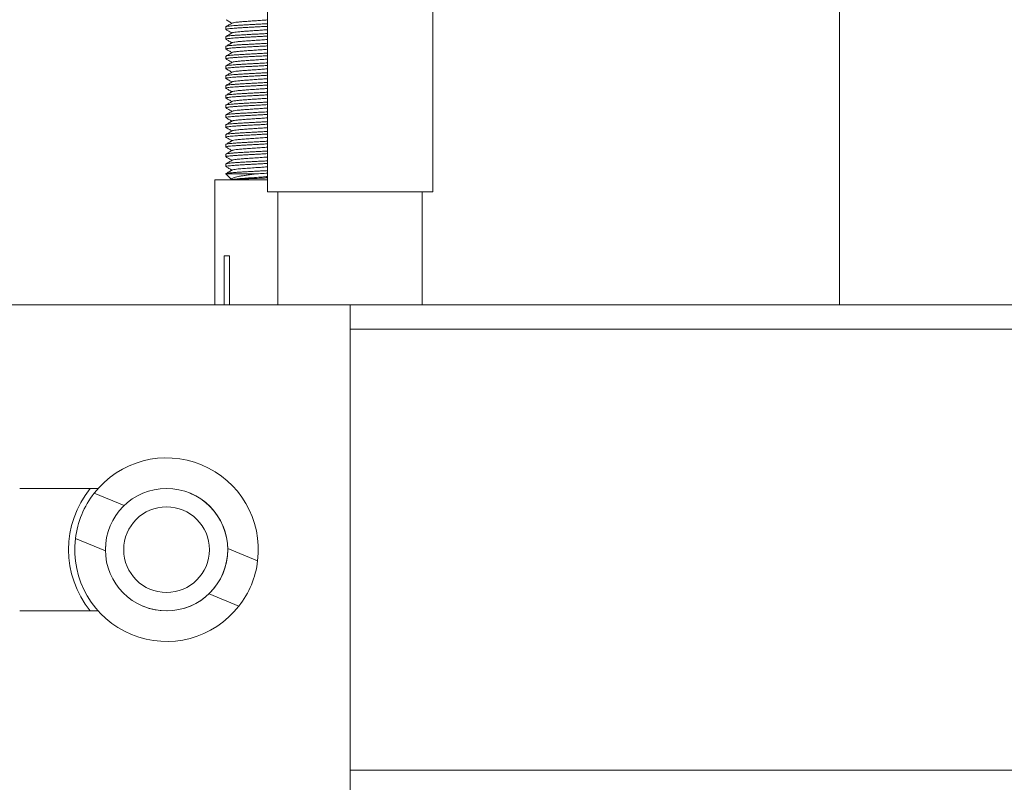
# Model space of a CAD drawing. Units: millimetres. Extents: x -848 to 1159, y -1233 to 1467.
# Drawn here: x 31 to 111, y 1217 to 1279 of the extents above; entities that cross this region are included whole.
import ezdxf

# ---------------------------------------------------------------- set-up
doc = ezdxf.new("R2010")
doc.units = ezdxf.units.MM

msp = doc.modelspace()

# ---------------------------------------------------------------- linework, layer by layer
at = {"color": 7, "linetype": 'Continuous', "lineweight": 0}
for p, q in [((50.995, 1425.205), (50.995, 1265.205)), ((64.495, 1265.205), (64.495, 1425.205)), ((97.745, 1385.347), (97.745, 1255.981)), ((47.595, 1278.686), (47.595, 1278.473)), ((47.595, 1277.887), (47.595, 1277.674)), ((47.608, 1278.461), (47.602, 1278.463)), ((47.595, 1277.086), (47.595, 1276.873)), ((47.607, 1277.664), (47.597, 1277.668)), ((47.595, 1276.287), (47.595, 1276.074)), ((47.595, 1275.486), (47.595, 1275.273)), ((47.595, 1274.687), (47.595, 1274.474)), ((47.595, 1273.886), (47.595, 1273.673)), ((47.595, 1273.087), (47.595, 1272.874)), ((47.615, 1273.66), (47.597, 1273.668)), ((47.595, 1272.286), (47.595, 1272.073)), ((47.595, 1271.486), (47.595, 1271.273)), ((47.595, 1270.687), (47.595, 1270.474)), ((47.595, 1269.886), (47.595, 1269.673)), ((47.619, 1269.658), (47.598, 1269.667)), ((47.595, 1269.087), (47.595, 1268.874)), ((47.595, 1268.286), (47.595, 1268.073)), ((47.595, 1267.487), (47.595, 1267.274)), ((47.595, 1266.686), (47.595, 1266.68)), ((47.595, 1266.68), (48.091, 1266.184)), ((47.595, 1266.68), (50.12, 1266.68)), ((46.695, 1266.18), (46.695, 1255.981)), ((46.695, 1266.18), (50.995, 1266.18)), ((50.995, 1265.205), (64.495, 1265.205)), ((51.845, 1265.205), (51.845, 1255.981)), ((63.645, 1255.981), (63.645, 1265.205)), ((47.459, 1259.98), (47.883, 1259.98)), ((47.459, 1255.981), (47.459, 1259.98)), ((47.883, 1259.98), (47.883, 1255.981)), ((-27.255, 1255.981), (57.745, 1255.981)), ((57.745, 1255.981), (57.745, 1215.981)), ((237.745, 1255.981), (57.745, 1255.981)), ((30.745, 1240.981), (37.155, 1240.981)), ((39.273, 1239.58), (36.828, 1240.59)), ((37.746, 1235.883), (35.301, 1236.893)), ((50.189, 1235.07), (47.744, 1236.08)), ((48.662, 1231.373), (46.217, 1232.383)), ((37.155, 1230.981), (30.745, 1230.981))]:
    msp.add_line(p, q, dxfattribs=at)
at = {"color": 8, "linetype": 'Continuous', "lineweight": 0}
for p, q in [((237.745, 1253.981), (57.745, 1253.981)), ((237.745, 1217.981), (57.745, 1217.981))]:
    msp.add_line(p, q, dxfattribs=at)
at = {"color": 7, "linetype": 'Continuous', "lineweight": 0}
for radius in [5, 3.5]:
    msp.add_circle((42.745, 1235.981), radius, dxfattribs=at)
for radius, start, end in [(7.5, 353.01773, 142.08571), (8, 141.31781, 218.68219), (7.5, 142.08571, 173.01773), (5, 337.55172, 67.55172), (7.5, 173.01773, 247.55172), (7.5, 322.08571, 353.01773), (5, 247.55172, 337.55172), (7.5, 247.55172, 322.08571)]:
    msp.add_arc((42.745, 1235.981), radius, start, end, dxfattribs=at)
for points, knots in [([(48.111, 1278.992), (48.021, 1278.939), (47.841, 1278.835), (47.662, 1278.73), (47.572, 1278.678)], [0, 0, 0, 0, 0.499643, 1, 1, 1, 1]), ([(50.995, 1278.941), (50.945, 1278.939), (50.772, 1278.929), (50.452, 1278.912), (50.047, 1278.889), (49.643, 1278.867), (49.245, 1278.846), (48.872, 1278.826), (48.528, 1278.803), (48.228, 1278.781), (47.977, 1278.76), (47.783, 1278.74), (47.656, 1278.718), (47.595, 1278.699), (47.601, 1278.689), (47.603, 1278.686)], [0, 0, 0, 0, 0.035089, 0.120668, 0.20382, 0.289384, 0.372557, 0.458141, 0.541293, 0.626861, 0.710032, 0.795614, 0.878769, 0.96433, 1, 1, 1, 1]), ([(47.603, 1278.473), (47.602, 1278.477), (47.598, 1278.488), (47.667, 1278.507), (47.803, 1278.529), (48.004, 1278.549), (48.262, 1278.57), (48.567, 1278.593), (48.915, 1278.615), (49.291, 1278.636), (49.691, 1278.656), (50.096, 1278.679), (50.5, 1278.701), (50.803, 1278.717), (50.959, 1278.726), (50.995, 1278.728)], [0, 0, 0, 0, 0.045758, 0.131328, 0.214496, 0.300088, 0.383243, 0.468818, 0.551986, 0.637568, 0.720732, 0.806309, 0.889474, 0.975049, 1, 1, 1, 1]), ([(47.608, 1279.26), (47.699, 1279.208), (47.86, 1279.114), (48.02, 1279.021), (48.09, 1278.98)], [0, 0, 0, 0, 0.563874, 1, 1, 1, 1]), ([(48.111, 1278.991), (48.135, 1279.002), (48.182, 1279.022), (48.396, 1279.054), (48.696, 1279.085), (49.075, 1279.116), (49.511, 1279.147), (49.975, 1279.179), (50.438, 1279.21), (50.787, 1279.234), (50.954, 1279.248), (50.995, 1279.251)], [0, 0, 0, 0, 0.118594, 0.238789, 0.359178, 0.479391, 0.599571, 0.719949, 0.840148, 0.960317, 1, 1, 1, 1]), ([(50.995, 1278.141), (50.967, 1278.139), (50.823, 1278.13), (50.529, 1278.114), (50.13, 1278.094), (49.721, 1278.073), (49.324, 1278.05), (48.942, 1278.028), (48.594, 1278.007), (48.283, 1277.987), (48.023, 1277.965), (47.816, 1277.942), (47.676, 1277.921), (47.601, 1277.903), (47.603, 1277.892), (47.603, 1277.887)], [0, 0, 0, 0, 0.019492, 0.10267, 0.188263, 0.27143, 0.357011, 0.440186, 0.52577, 0.608941, 0.694523, 0.777697, 0.863277, 0.946454, 1, 1, 1, 1]), ([(47.602, 1277.674), (47.603, 1277.679), (47.605, 1277.692), (47.689, 1277.71), (47.838, 1277.732), (48.051, 1277.754), (48.317, 1277.776), (48.634, 1277.797), (48.986, 1277.817), (49.371, 1277.84), (49.769, 1277.862), (50.178, 1277.883), (50.576, 1277.904), (50.853, 1277.919), (50.982, 1277.927), (50.995, 1277.928)], [0, 0, 0, 0, 0.063629, 0.146825, 0.232443, 0.315629, 0.40123, 0.484434, 0.570052, 0.65324, 0.738839, 0.822048, 0.90767, 0.990858, 1, 1, 1, 1]), ([(47.608, 1278.46), (47.687, 1278.414), (47.847, 1278.321), (48.008, 1278.227), (48.089, 1278.18)], [0, 0, 0, 0, 0.493767, 1, 1, 1, 1]), ([(48.116, 1278.195), (48.026, 1278.143), (47.857, 1278.045), (47.687, 1277.946), (47.608, 1277.9)], [0, 0, 0, 0, 0.53099, 1, 1, 1, 1]), ([(48.13, 1278.195), (48.136, 1278.2), (48.154, 1278.215), (48.303, 1278.241), (48.561, 1278.272), (48.915, 1278.304), (49.33, 1278.335), (49.786, 1278.366), (50.253, 1278.397), (50.669, 1278.426), (50.898, 1278.444), (50.995, 1278.451)], [0, 0, 0, 0, 0.056141, 0.178418, 0.300508, 0.422573, 0.544829, 0.666904, 0.78895, 0.9112, 1, 1, 1, 1]), ([(47.615, 1276.861), (47.607, 1276.864), (47.582, 1276.875), (47.616, 1276.893), (47.711, 1276.916), (47.876, 1276.937), (48.099, 1276.958), (48.377, 1276.979), (48.699, 1277.002), (49.062, 1277.023), (49.447, 1277.044), (49.851, 1277.065), (50.256, 1277.087), (50.645, 1277.109), (50.881, 1277.122), (50.995, 1277.128)], [0, 0, 0, 0, 0.042962, 0.122251, 0.203856, 0.283164, 0.364775, 0.444071, 0.525668, 0.604969, 0.686576, 0.765877, 0.847476, 0.926776, 1, 1, 1, 1]), ([(50.995, 1277.342), (50.993, 1277.341), (50.872, 1277.334), (50.608, 1277.32), (50.208, 1277.297), (49.803, 1277.276), (49.4, 1277.255), (49.017, 1277.234), (48.659, 1277.212), (48.342, 1277.19), (48.069, 1277.168), (47.853, 1277.148), (47.698, 1277.126), (47.608, 1277.105), (47.602, 1277.092), (47.6, 1277.086)], [0, 0, 0, 0, 0.00103, 0.086673, 0.169887, 0.255513, 0.338746, 0.42439, 0.507602, 0.593231, 0.676459, 0.76211, 0.845323, 0.930945, 1, 1, 1, 1]), ([(47.605, 1277.662), (47.684, 1277.616), (47.846, 1277.522), (48.008, 1277.428), (48.09, 1277.38)], [0, 0, 0, 0, 0.488837, 1, 1, 1, 1]), ([(48.113, 1277.393), (48.023, 1277.341), (47.855, 1277.243), (47.687, 1277.145), (47.609, 1277.1)], [0, 0, 0, 0, 0.5338418, 1, 1, 1, 1]), ([(48.119, 1277.393), (48.119, 1277.394), (48.119, 1277.406), (48.225, 1277.428), (48.444, 1277.46), (48.765, 1277.491), (49.156, 1277.522), (49.599, 1277.553), (50.066, 1277.585), (50.524, 1277.616), (50.842, 1277.638), (50.979, 1277.65), (50.995, 1277.651)], [0, 0, 0, 0, 0.016346, 0.137339, 0.25831, 0.379485, 0.500478, 0.62144, 0.742598, 0.863572, 0.984521, 1, 1, 1, 1]), ([(50.995, 1276.541), (50.893, 1276.535), (50.665, 1276.522), (50.289, 1276.502), (49.881, 1276.481), (49.48, 1276.459), (49.089, 1276.437), (48.728, 1276.416), (48.4, 1276.395), (48.119, 1276.374), (47.891, 1276.351), (47.722, 1276.33), (47.624, 1276.309), (47.584, 1276.295), (47.595, 1276.287), (47.595, 1276.287)], [0, 0, 0, 0, 0.069147, 0.154755, 0.237944, 0.323546, 0.406738, 0.492341, 0.575536, 0.661134, 0.744324, 0.829924, 0.913121, 0.998741, 1, 1, 1, 1]), ([(47.599, 1276.074), (47.598, 1276.075), (47.587, 1276.083), (47.632, 1276.098), (47.739, 1276.119), (47.915, 1276.14), (48.15, 1276.163), (48.436, 1276.185), (48.77, 1276.205), (49.134, 1276.226), (49.527, 1276.249), (49.93, 1276.271), (50.337, 1276.292), (50.697, 1276.31), (50.908, 1276.323), (50.995, 1276.328)], [0, 0, 0, 0, 0.011313, 0.0969, 0.180076, 0.265669, 0.348841, 0.434417, 0.517604, 0.603202, 0.686375, 0.771955, 0.855144, 0.940747, 1, 1, 1, 1]), ([(48.114, 1276.595), (48.024, 1276.542), (47.856, 1276.445), (47.689, 1276.347), (47.611, 1276.302)], [0, 0, 0, 0, 0.536744, 1, 1, 1, 1]), ([(47.613, 1276.857), (47.692, 1276.811), (47.85, 1276.719), (48.009, 1276.627), (48.089, 1276.58)], [0, 0, 0, 0, 0.49529, 1, 1, 1, 1]), ([(48.126, 1276.594), (48.139, 1276.602), (48.17, 1276.619), (48.346, 1276.647), (48.623, 1276.678), (48.991, 1276.71), (49.416, 1276.741), (49.877, 1276.772), (50.342, 1276.803), (50.726, 1276.83), (50.925, 1276.846), (50.995, 1276.851)], [0, 0, 0, 0, 0.082901, 0.204671, 0.326266, 0.447834, 0.569604, 0.691195, 0.81275, 0.934503, 1, 1, 1, 1]), ([(50.995, 1275.742), (50.916, 1275.737), (50.717, 1275.726), (50.367, 1275.706), (49.964, 1275.684), (49.557, 1275.663), (49.166, 1275.643), (48.795, 1275.621), (48.462, 1275.598), (48.17, 1275.577), (47.932, 1275.556), (47.75, 1275.535), (47.638, 1275.512), (47.589, 1275.496), (47.599, 1275.488), (47.601, 1275.486)], [0, 0, 0, 0, 0.054024, 0.137182, 0.222749, 0.305927, 0.391518, 0.474674, 0.56024, 0.64341, 0.728999, 0.81216, 0.897734, 0.980891, 1, 1, 1, 1]), ([(47.603, 1275.273), (47.601, 1275.275), (47.592, 1275.285), (47.648, 1275.302), (47.768, 1275.324), (47.958, 1275.346), (48.202, 1275.366), (48.5, 1275.388), (48.838, 1275.41), (49.212, 1275.432), (49.604, 1275.453), (50.012, 1275.473), (50.414, 1275.496), (50.748, 1275.514), (50.931, 1275.525), (50.995, 1275.529)], [0, 0, 0, 0, 0.029204, 0.112352, 0.197907, 0.281076, 0.366656, 0.449808, 0.535367, 0.61853, 0.704101, 0.787252, 0.872815, 0.95597, 1, 1, 1, 1]), ([(47.607, 1276.061), (47.685, 1276.016), (47.846, 1275.922), (48.007, 1275.828), (48.09, 1275.78)], [0, 0, 0, 0, 0.485468, 1, 1, 1, 1]), ([(48.117, 1275.796), (48.028, 1275.743), (47.86, 1275.646), (47.692, 1275.548), (47.614, 1275.503)], [0, 0, 0, 0, 0.53421, 1, 1, 1, 1]), ([(48.127, 1275.796), (48.129, 1275.798), (48.136, 1275.811), (48.259, 1275.834), (48.499, 1275.866), (48.836, 1275.897), (49.238, 1275.928), (49.689, 1275.959), (50.155, 1275.991), (50.607, 1276.021), (50.869, 1276.041), (50.995, 1276.051)], [0, 0, 0, 0, 0.029214, 0.151607, 0.273969, 0.396546, 0.51894, 0.641309, 0.763883, 0.886275, 1, 1, 1, 1]), ([(47.582, 1275.275), (47.672, 1275.223), (47.841, 1275.125), (48.01, 1275.027), (48.09, 1274.98)], [0, 0, 0, 0, 0.530839, 1, 1, 1, 1]), ([(50.995, 1274.941), (50.943, 1274.938), (50.769, 1274.927), (50.447, 1274.911), (50.042, 1274.89), (49.638, 1274.868), (49.24, 1274.845), (48.867, 1274.824), (48.524, 1274.804), (48.225, 1274.782), (47.974, 1274.759), (47.781, 1274.738), (47.655, 1274.717), (47.594, 1274.701), (47.601, 1274.69), (47.603, 1274.687)], [0, 0, 0, 0, 0.03619, 0.121767, 0.204925, 0.290497, 0.373655, 0.459223, 0.542391, 0.627964, 0.711117, 0.796682, 0.87986, 0.965443, 1, 1, 1, 1]), ([(47.603, 1274.474), (47.602, 1274.478), (47.598, 1274.489), (47.666, 1274.507), (47.801, 1274.527), (48.001, 1274.549), (48.258, 1274.572), (48.562, 1274.593), (48.911, 1274.614), (49.287, 1274.635), (49.686, 1274.657), (50.091, 1274.679), (50.495, 1274.7), (50.799, 1274.716), (50.958, 1274.726), (50.995, 1274.728)], [0, 0, 0, 0, 0.044654, 0.130228, 0.2134, 0.298973, 0.38214, 0.467707, 0.550884, 0.636469, 0.71963, 0.805199, 0.888379, 0.97397, 1, 1, 1, 1]), ([(48.11, 1274.992), (48.02, 1274.94), (47.851, 1274.841), (47.681, 1274.743), (47.601, 1274.696)], [0, 0, 0, 0, 0.530126, 1, 1, 1, 1]), ([(48.113, 1274.992), (48.136, 1275.002), (48.184, 1275.022), (48.392, 1275.053), (48.688, 1275.084), (49.069, 1275.116), (49.503, 1275.147), (49.967, 1275.178), (50.429, 1275.209), (50.782, 1275.234), (50.952, 1275.248), (50.995, 1275.251)], [0, 0, 0, 0, 0.1140755, 0.2347937, 0.3553444, 0.4758602, 0.5965958, 0.7171553, 0.8376843, 0.9584211, 1, 1, 1, 1]), ([(47.573, 1274.48), (47.663, 1274.428), (47.835, 1274.328), (48.008, 1274.228), (48.09, 1274.18)], [0, 0, 0, 0, 0.522181, 1, 1, 1, 1]), ([(50.995, 1274.142), (50.966, 1274.14), (50.819, 1274.132), (50.524, 1274.115), (50.125, 1274.093), (49.715, 1274.071), (49.319, 1274.051), (48.937, 1274.029), (48.59, 1274.007), (48.279, 1273.985), (48.02, 1273.965), (47.814, 1273.944), (47.675, 1273.921), (47.601, 1273.902), (47.603, 1273.891), (47.603, 1273.886)], [0, 0, 0, 0, 0.020616, 0.10378, 0.189354, 0.272536, 0.358129, 0.44129, 0.526863, 0.610045, 0.695632, 0.778799, 0.864369, 0.947543, 1, 1, 1, 1]), ([(47.602, 1273.673), (47.603, 1273.678), (47.605, 1273.69), (47.688, 1273.711), (47.835, 1273.733), (48.048, 1273.754), (48.314, 1273.774), (48.63, 1273.796), (48.981, 1273.819), (49.366, 1273.84), (49.764, 1273.861), (50.173, 1273.882), (50.571, 1273.904), (50.85, 1273.92), (50.98, 1273.928), (50.995, 1273.929)], [0, 0, 0, 0, 0.06256, 0.145753, 0.231343, 0.314548, 0.400161, 0.483347, 0.568943, 0.652144, 0.737752, 0.820939, 0.906537, 0.989728, 1, 1, 1, 1]), ([(48.12, 1274.197), (48.031, 1274.145), (47.861, 1274.046), (47.691, 1273.947), (47.611, 1273.901)], [0, 0, 0, 0, 0.528784, 1, 1, 1, 1]), ([(48.133, 1274.197), (48.138, 1274.201), (48.155, 1274.216), (48.298, 1274.24), (48.558, 1274.272), (48.909, 1274.303), (49.322, 1274.334), (49.778, 1274.365), (50.244, 1274.397), (50.665, 1274.425), (50.896, 1274.443), (50.995, 1274.451)], [0, 0, 0, 0, 0.047505, 0.170438, 0.293334, 0.416446, 0.53939, 0.662307, 0.78544, 0.908398, 1, 1, 1, 1]), ([(47.615, 1272.861), (47.606, 1272.865), (47.582, 1272.876), (47.616, 1272.894), (47.71, 1272.915), (47.874, 1272.936), (48.095, 1272.958), (48.373, 1272.98), (48.695, 1273.001), (49.057, 1273.022), (49.442, 1273.043), (49.846, 1273.066), (50.25, 1273.088), (50.641, 1273.108), (50.88, 1273.121), (50.995, 1273.128)], [0, 0, 0, 0, 0.040803, 0.120201, 0.201897, 0.281296, 0.362998, 0.442386, 0.524086, 0.603488, 0.685197, 0.764587, 0.846281, 0.92569, 1, 1, 1, 1]), ([(50.995, 1273.341), (50.992, 1273.341), (50.869, 1273.333), (50.603, 1273.319), (50.203, 1273.298), (49.797, 1273.276), (49.395, 1273.254), (49.012, 1273.233), (48.654, 1273.212), (48.338, 1273.191), (48.066, 1273.168), (47.851, 1273.146), (47.696, 1273.126), (47.607, 1273.106), (47.602, 1273.093), (47.6, 1273.087)], [0, 0, 0, 0, 0.002168, 0.087797, 0.171014, 0.256643, 0.339858, 0.425486, 0.508708, 0.594342, 0.677551, 0.763181, 0.846405, 0.932045, 1, 1, 1, 1]), ([(48.109, 1273.391), (48.019, 1273.339), (47.852, 1273.242), (47.684, 1273.144), (47.606, 1273.099)], [0, 0, 0, 0, 0.535852, 1, 1, 1, 1]), ([(47.613, 1273.657), (47.692, 1273.612), (47.851, 1273.519), (48.009, 1273.427), (48.09, 1273.38)], [0, 0, 0, 0, 0.493134, 1, 1, 1, 1]), ([(48.117, 1273.391), (48.117, 1273.393), (48.115, 1273.405), (48.224, 1273.428), (48.44, 1273.459), (48.757, 1273.49), (49.149, 1273.522), (49.591, 1273.553), (50.058, 1273.584), (50.516, 1273.615), (50.837, 1273.638), (50.977, 1273.65), (50.995, 1273.651)], [0, 0, 0, 0, 0.019782, 0.140032, 0.260493, 0.380789, 0.501052, 0.621526, 0.74183, 0.862105, 0.982595, 1, 1, 1, 1]), ([(50.995, 1272.542), (50.892, 1272.536), (50.662, 1272.522), (50.284, 1272.501), (49.876, 1272.48), (49.474, 1272.46), (49.084, 1272.438), (48.723, 1272.415), (48.396, 1272.394), (48.116, 1272.373), (47.888, 1272.352), (47.72, 1272.329), (47.623, 1272.307), (47.584, 1272.293), (47.595, 1272.286), (47.595, 1272.286)], [0, 0, 0, 0, 0.0702106, 0.1558104, 0.2390152, 0.3246351, 0.4078213, 0.4934219, 0.5766194, 0.662239, 0.7454295, 0.8310228, 0.9142236, 0.9998255, 1, 1, 1, 1]), ([(47.598, 1272.073), (47.597, 1272.074), (47.586, 1272.082), (47.631, 1272.097), (47.737, 1272.119), (47.912, 1272.141), (48.147, 1272.163), (48.432, 1272.183), (48.765, 1272.205), (49.129, 1272.227), (49.522, 1272.249), (49.925, 1272.269), (50.332, 1272.29), (50.694, 1272.311), (50.907, 1272.324), (50.995, 1272.329)], [0, 0, 0, 0, 0.01023, 0.09583, 0.179008, 0.264586, 0.347771, 0.433376, 0.516544, 0.602127, 0.685312, 0.770909, 0.85408, 0.939662, 1, 1, 1, 1]), ([(47.612, 1272.857), (47.69, 1272.812), (47.85, 1272.719), (48.009, 1272.627), (48.09, 1272.58)], [0, 0, 0, 0, 0.4896474, 1, 1, 1, 1]), ([(48.116, 1272.595), (48.026, 1272.543), (47.858, 1272.445), (47.69, 1272.347), (47.612, 1272.302)], [0, 0, 0, 0, 0.534773, 1, 1, 1, 1]), ([(48.129, 1272.595), (48.14, 1272.602), (48.169, 1272.619), (48.34, 1272.646), (48.62, 1272.678), (48.984, 1272.709), (49.408, 1272.74), (49.869, 1272.771), (50.333, 1272.803), (50.722, 1272.829), (50.923, 1272.846), (50.995, 1272.851)], [0, 0, 0, 0, 0.079409, 0.201188, 0.322926, 0.444882, 0.56667, 0.688421, 0.810385, 0.932185, 1, 1, 1, 1]), ([(50.995, 1271.741), (50.915, 1271.736), (50.714, 1271.725), (50.361, 1271.707), (49.958, 1271.685), (49.551, 1271.662), (49.161, 1271.641), (48.791, 1271.62), (48.458, 1271.599), (48.166, 1271.577), (47.929, 1271.555), (47.748, 1271.534), (47.637, 1271.513), (47.589, 1271.497), (47.599, 1271.488), (47.601, 1271.486)], [0, 0, 0, 0, 0.05509, 0.138256, 0.223834, 0.306996, 0.392568, 0.47574, 0.561326, 0.644484, 0.730049, 0.81323, 0.898826, 0.98198, 1, 1, 1, 1]), ([(47.603, 1271.273), (47.6, 1271.276), (47.592, 1271.286), (47.647, 1271.303), (47.766, 1271.324), (47.955, 1271.344), (48.198, 1271.366), (48.496, 1271.389), (48.833, 1271.41), (49.207, 1271.43), (49.599, 1271.452), (50.007, 1271.475), (50.409, 1271.496), (50.745, 1271.513), (50.93, 1271.524), (50.995, 1271.528)], [0, 0, 0, 0, 0.028094, 0.111255, 0.196817, 0.279974, 0.36555, 0.448702, 0.534271, 0.617431, 0.703005, 0.786157, 0.871719, 0.954889, 1, 1, 1, 1]), ([(48.111, 1271.792), (48.021, 1271.74), (47.853, 1271.642), (47.685, 1271.545), (47.607, 1271.499)], [0, 0, 0, 0, 0.534053, 1, 1, 1, 1]), ([(47.609, 1272.06), (47.687, 1272.014), (47.848, 1271.921), (48.008, 1271.828), (48.09, 1271.78)], [0, 0, 0, 0, 0.488602, 1, 1, 1, 1]), ([(48.123, 1271.792), (48.125, 1271.796), (48.13, 1271.81), (48.258, 1271.834), (48.495, 1271.865), (48.828, 1271.896), (49.232, 1271.928), (49.681, 1271.959), (50.147, 1271.99), (50.601, 1272.021), (50.866, 1272.041), (50.995, 1272.051)], [0, 0, 0, 0, 0.0402205, 0.1609288, 0.2818345, 0.4025857, 0.5232965, 0.6442209, 0.7649769, 0.885698, 1, 1, 1, 1]), ([(47.573, 1270.481), (47.663, 1270.429), (47.835, 1270.329), (48.008, 1270.228), (48.09, 1270.18)], [0, 0, 0, 0, 0.521379, 1, 1, 1, 1]), ([(50.995, 1270.942), (50.941, 1270.939), (50.765, 1270.928), (50.442, 1270.91), (50.037, 1270.888), (49.632, 1270.868), (49.235, 1270.846), (48.863, 1270.824), (48.52, 1270.802), (48.221, 1270.781), (47.971, 1270.761), (47.779, 1270.738), (47.653, 1270.716), (47.594, 1270.699), (47.601, 1270.689), (47.603, 1270.687)], [0, 0, 0, 0, 0.037284, 0.122851, 0.206021, 0.291605, 0.37476, 0.460326, 0.543489, 0.629065, 0.712228, 0.797796, 0.880951, 0.966517, 1, 1, 1, 1]), ([(47.603, 1270.474), (47.602, 1270.477), (47.597, 1270.488), (47.665, 1270.505), (47.799, 1270.528), (47.998, 1270.55), (48.254, 1270.571), (48.558, 1270.591), (48.906, 1270.613), (49.281, 1270.636), (49.681, 1270.657), (50.086, 1270.678), (50.49, 1270.699), (50.796, 1270.717), (50.956, 1270.726), (50.995, 1270.729)], [0, 0, 0, 0, 0.043552, 0.129141, 0.212302, 0.297868, 0.381049, 0.466638, 0.549801, 0.635366, 0.718539, 0.804125, 0.887283, 0.972853, 1, 1, 1, 1]), ([(48.115, 1270.995), (48.025, 1270.942), (47.856, 1270.844), (47.687, 1270.745), (47.607, 1270.699)], [0, 0, 0, 0, 0.531295, 1, 1, 1, 1]), ([(47.609, 1271.259), (47.688, 1271.213), (47.848, 1271.12), (48.008, 1271.027), (48.089, 1270.98)], [0, 0, 0, 0, 0.493953, 1, 1, 1, 1]), ([(48.122, 1270.994), (48.142, 1271.003), (48.187, 1271.023), (48.386, 1271.052), (48.685, 1271.084), (49.063, 1271.115), (49.495, 1271.146), (49.96, 1271.178), (50.421, 1271.209), (50.778, 1271.233), (50.949, 1271.248), (50.995, 1271.251)], [0, 0, 0, 0, 0.1046291, 0.2261977, 0.3477205, 0.469458, 0.5910276, 0.7125577, 0.834302, 0.9558823, 1, 1, 1, 1]), ([(50.995, 1270.141), (50.964, 1270.139), (50.816, 1270.13), (50.519, 1270.115), (50.119, 1270.094), (49.71, 1270.071), (49.314, 1270.049), (48.933, 1270.029), (48.585, 1270.008), (48.275, 1269.985), (48.017, 1269.963), (47.812, 1269.942), (47.673, 1269.922), (47.6, 1269.902), (47.602, 1269.891), (47.603, 1269.886)], [0, 0, 0, 0, 0.021706, 0.104875, 0.190458, 0.273622, 0.359194, 0.442368, 0.527958, 0.611125, 0.696697, 0.779875, 0.865464, 0.94863, 1, 1, 1, 1]), ([(47.602, 1269.673), (47.603, 1269.678), (47.604, 1269.691), (47.686, 1269.711), (47.833, 1269.732), (48.045, 1269.753), (48.31, 1269.775), (48.625, 1269.797), (48.977, 1269.818), (49.361, 1269.839), (49.759, 1269.86), (50.168, 1269.883), (50.565, 1269.905), (50.846, 1269.919), (50.979, 1269.927), (50.995, 1269.928)], [0, 0, 0, 0, 0.06147, 0.144658, 0.230263, 0.313454, 0.399049, 0.482233, 0.567833, 0.651022, 0.736627, 0.819809, 0.905405, 0.988602, 1, 1, 1, 1]), ([(48.115, 1270.195), (48.025, 1270.143), (47.856, 1270.044), (47.687, 1269.946), (47.607, 1269.9)], [0, 0, 0, 0, 0.529654, 1, 1, 1, 1]), ([(48.129, 1270.195), (48.134, 1270.199), (48.148, 1270.214), (48.296, 1270.24), (48.553, 1270.271), (48.901, 1270.302), (49.316, 1270.334), (49.77, 1270.365), (50.237, 1270.396), (50.659, 1270.425), (50.894, 1270.443), (50.995, 1270.451)], [0, 0, 0, 0, 0.053939, 0.175739, 0.297757, 0.419597, 0.541399, 0.663417, 0.785265, 0.907071, 1, 1, 1, 1]), ([(47.61, 1268.864), (47.604, 1268.867), (47.582, 1268.877), (47.615, 1268.893), (47.708, 1268.914), (47.871, 1268.936), (48.092, 1268.958), (48.37, 1268.979), (48.691, 1269), (49.052, 1269.022), (49.436, 1269.044), (49.841, 1269.066), (50.245, 1269.086), (50.638, 1269.107), (50.878, 1269.122), (50.995, 1269.129)], [0, 0, 0, 0, 0.030671, 0.110831, 0.193319, 0.273462, 0.355923, 0.436089, 0.518574, 0.598718, 0.681183, 0.761344, 0.84383, 0.923972, 1, 1, 1, 1]), ([(50.995, 1269.342), (50.99, 1269.341), (50.866, 1269.334), (50.598, 1269.318), (50.198, 1269.297), (49.792, 1269.276), (49.389, 1269.255), (49.007, 1269.232), (48.65, 1269.21), (48.334, 1269.19), (48.063, 1269.169), (47.848, 1269.147), (47.695, 1269.124), (47.607, 1269.105), (47.602, 1269.092), (47.6, 1269.087)], [0, 0, 0, 0, 0.003314, 0.088933, 0.172157, 0.257793, 0.340999, 0.426619, 0.50984, 0.595468, 0.678675, 0.764295, 0.847507, 0.933139, 1, 1, 1, 1]), ([(48.112, 1269.393), (48.022, 1269.341), (47.854, 1269.243), (47.686, 1269.145), (47.607, 1269.099)], [0, 0, 0, 0, 0.534656, 1, 1, 1, 1]), ([(47.608, 1268.861), (47.687, 1268.815), (47.847, 1268.722), (48.008, 1268.628), (48.09, 1268.58)], [0, 0, 0, 0, 0.48863, 1, 1, 1, 1]), ([(47.617, 1269.654), (47.695, 1269.609), (47.853, 1269.518), (48.01, 1269.426), (48.09, 1269.38)], [0, 0, 0, 0, 0.494458, 1, 1, 1, 1]), ([(48.118, 1269.393), (48.118, 1269.394), (48.114, 1269.407), (48.242, 1269.431), (48.499, 1269.466), (48.89, 1269.502), (49.356, 1269.537), (49.875, 1269.572), (50.395, 1269.607), (50.784, 1269.633), (50.959, 1269.648), (50.995, 1269.651)], [0, 0, 0, 0, 0.011969, 0.14815, 0.284068, 0.420087, 0.556222, 0.692089, 0.82821, 0.964249, 1, 1, 1, 1]), ([(47.598, 1268.073), (47.597, 1268.074), (47.586, 1268.082), (47.63, 1268.098), (47.735, 1268.12), (47.91, 1268.14), (48.144, 1268.161), (48.428, 1268.183), (48.76, 1268.206), (49.125, 1268.227), (49.517, 1268.247), (49.919, 1268.269), (50.327, 1268.292), (50.69, 1268.311), (50.905, 1268.323), (50.995, 1268.328)], [0, 0, 0, 0, 0.009162, 0.094747, 0.177936, 0.263526, 0.346704, 0.432288, 0.515468, 0.601055, 0.684234, 0.769826, 0.852999, 0.938586, 1, 1, 1, 1]), ([(50.995, 1268.541), (50.89, 1268.535), (50.659, 1268.523), (50.279, 1268.502), (49.871, 1268.479), (49.469, 1268.458), (49.079, 1268.437), (48.719, 1268.416), (48.392, 1268.394), (48.113, 1268.372), (47.885, 1268.351), (47.72, 1268.33), (47.615, 1268.308), (47.602, 1268.293), (47.595, 1268.286)], [0, 0, 0, 0, 0.071262, 0.156875, 0.240066, 0.325667, 0.408872, 0.494489, 0.577678, 0.663279, 0.746486, 0.832114, 0.915296, 1, 1, 1, 1]), ([(47.613, 1268.056), (47.692, 1268.011), (47.851, 1267.919), (48.009, 1267.826), (48.089, 1267.78)], [0, 0, 0, 0, 0.493348, 1, 1, 1, 1]), ([(48.119, 1268.597), (48.029, 1268.545), (47.862, 1268.447), (47.694, 1268.349), (47.616, 1268.304)], [0, 0, 0, 0, 0.534892, 1, 1, 1, 1]), ([(48.119, 1267.792), (48.145, 1267.803), (48.194, 1267.825), (48.428, 1267.857), (48.735, 1267.888), (49.154, 1267.922), (49.676, 1267.959), (50.265, 1267.998), (50.721, 1268.029), (50.938, 1268.047), (50.995, 1268.051)], [0, 0, 0, 0, 0.13446, 0.253671, 0.372712, 0.491991, 0.643426, 0.794802, 0.94637, 1, 1, 1, 1]), ([(48.133, 1268.597), (48.151, 1268.605), (48.194, 1268.626), (48.429, 1268.658), (48.782, 1268.693), (49.235, 1268.728), (49.744, 1268.763), (50.269, 1268.798), (50.703, 1268.828), (50.921, 1268.846), (50.995, 1268.852)], [0, 0, 0, 0, 0.100652, 0.238695, 0.376846, 0.514721, 0.652859, 0.790906, 0.928827, 1, 1, 1, 1]), ([(50.995, 1267.741), (50.913, 1267.736), (50.711, 1267.724), (50.356, 1267.705), (49.953, 1267.685), (49.546, 1267.663), (49.156, 1267.641), (48.786, 1267.619), (48.454, 1267.598), (48.163, 1267.578), (47.927, 1267.555), (47.746, 1267.533), (47.636, 1267.512), (47.588, 1267.497), (47.599, 1267.488), (47.6, 1267.487)], [0, 0, 0, 0, 0.056167, 0.139343, 0.22493, 0.308093, 0.393667, 0.476838, 0.562418, 0.645585, 0.731156, 0.814319, 0.899905, 0.983073, 1, 1, 1, 1]), ([(47.602, 1267.274), (47.6, 1267.276), (47.592, 1267.285), (47.646, 1267.301), (47.764, 1267.322), (47.952, 1267.345), (48.195, 1267.367), (48.492, 1267.388), (48.829, 1267.408), (49.202, 1267.431), (49.594, 1267.453), (50.002, 1267.474), (50.404, 1267.494), (50.742, 1267.513), (50.928, 1267.524), (50.995, 1267.528)], [0, 0, 0, 0, 0.026987, 0.110149, 0.195733, 0.278883, 0.364443, 0.447619, 0.533196, 0.616349, 0.701911, 0.785082, 0.870667, 0.953817, 1, 1, 1, 1]), ([(48.11, 1267.792), (48.02, 1267.739), (47.852, 1267.641), (47.683, 1267.544), (47.605, 1267.498)], [0, 0, 0, 0, 0.533601, 1, 1, 1, 1]), ([(47.608, 1267.26), (47.688, 1267.214), (47.848, 1267.121), (48.009, 1267.027), (48.09, 1266.98)], [0, 0, 0, 0, 0.494227, 1, 1, 1, 1]), ([(48.133, 1266.997), (48.142, 1267.003), (48.166, 1267.018), (48.327, 1267.045), (48.621, 1267.078), (49.053, 1267.115), (49.61, 1267.154), (50.158, 1267.191), (50.633, 1267.223), (50.88, 1267.242), (50.995, 1267.251)], [0, 0, 0, 0, 0.06469, 0.186508, 0.308547, 0.463492, 0.618374, 0.773445, 0.895225, 1, 1, 1, 1]), ([(50.995, 1266.941), (50.94, 1266.938), (50.762, 1266.928), (50.437, 1266.911), (50.032, 1266.888), (49.627, 1266.866), (49.23, 1266.846), (48.858, 1266.825), (48.515, 1266.802), (48.218, 1266.78), (47.968, 1266.759), (47.777, 1266.739), (47.651, 1266.717), (47.597, 1266.699), (47.598, 1266.689), (47.599, 1266.686)], [0, 0, 0, 0, 0.038363, 0.123936, 0.207086, 0.292648, 0.375815, 0.461398, 0.544548, 0.630104, 0.713272, 0.79886, 0.882002, 0.967573, 1, 1, 1, 1]), ([(48.12, 1266.997), (48.029, 1266.945), (47.859, 1266.845), (47.689, 1266.747), (47.61, 1266.701)], [0, 0, 0, 0, 0.531636, 1, 1, 1, 1]), ([(48.095, 1266.189), (48.077, 1266.221), (48.041, 1266.29), (48.277, 1266.381), (48.625, 1266.463), (48.995, 1266.528), (49.333, 1266.577), (49.712, 1266.626), (49.982, 1266.662), (50.12, 1266.68)], [0, 0, 0, 0, 0.174786, 0.365111, 0.556691, 0.660859, 0.768162, 0.882411, 1, 1, 1, 1]), ([(48.101, 1266.18), (48.109, 1266.189), (48.125, 1266.206), (48.274, 1266.238), (48.585, 1266.276), (49.122, 1266.32), (49.763, 1266.364), (50.376, 1266.406), (50.798, 1266.435), (50.965, 1266.449), (50.995, 1266.451)], [0, 0, 0, 0, 0.095283, 0.190721, 0.353795, 0.516905, 0.68001, 0.843041, 0.97151, 1, 1, 1, 1]), ([(50.12, 1266.68), (50.171, 1266.683), (50.427, 1266.697), (50.731, 1266.713), (50.955, 1266.726), (50.995, 1266.728)], [0, 0, 0, 0, 0.1690973, 0.8508426, 1, 1, 1, 1]), ([(50.995, 1266.345), (50.828, 1266.338), (50.449, 1266.321), (49.787, 1266.297), (49.128, 1266.268), (48.581, 1266.242), (48.217, 1266.213), (48.099, 1266.193), (48.096, 1266.182), (48.096, 1266.18)], [0, 0, 0, 0, 0.135429, 0.306648, 0.474737, 0.640739, 0.804915, 0.965717, 1, 1, 1, 1]), ([(37.751, 1236.227), (37.75, 1236.216), (37.749, 1236.2), (37.748, 1236.16), (37.748, 1236.147)], [0, 0, 0, 0, 0.667008, 1, 1, 1, 1])]:
    msp.add_open_spline(points, degree=3, knots=knots, dxfattribs=at)

doc.saveas('drawing.dxf')
